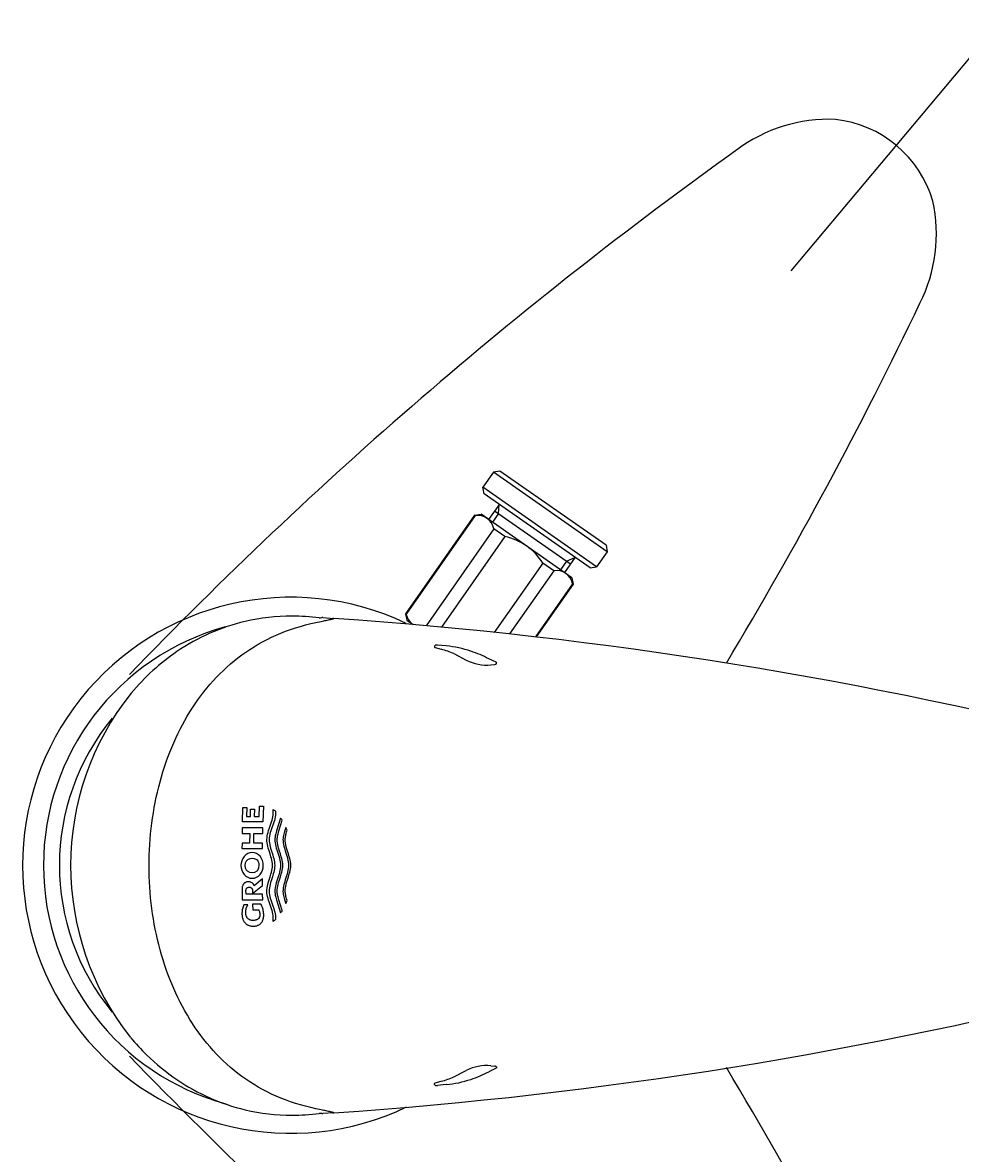
# Model space of a CAD drawing. Units: millimetres. Extents: x 6 to 291, y 5 to 413.
# Drawn here: x 78 to 104, y 332 to 362 of the extents above; entities that cross this region are included whole.
import ezdxf
from ezdxf.enums import TextEntityAlignment as Align
from ezdxf.lldxf.tags import DXFTag

# ---------------------------------------------------------------- set-up
doc = ezdxf.new("R2010")
doc.units = ezdxf.units.MM
for name, color, linetype in [('Default', 7, 'Continuous'), ('Layer1', 7, 'Continuous'), ('Layer15', 7, 'Continuous'), ('Layer16', 7, 'Continuous'), ('Layer3', 7, 'Continuous')]:
    doc.layers.add(name, color=color, linetype=linetype)
doc.styles.add('SEACAD_Arial', font='arial.ttf')
tags = doc.linetypes.add('CENTER2', pattern=[28.575, 19.05, -3.175, 3.175, -3.175]).pattern_tags.tags
tags[10:11] = [DXFTag(74, 4), DXFTag(75, 0), DXFTag(340, '0'), DXFTag(46, 0.0), DXFTag(50, 0.0), DXFTag(44, 0.0), DXFTag(45, 0.0)]
tags[8:9] = [DXFTag(74, 4), DXFTag(75, 0), DXFTag(340, '0'), DXFTag(46, 0.0), DXFTag(50, 0.0), DXFTag(44, 0.0), DXFTag(45, 0.0)]
tags[6:7] = [DXFTag(74, 4), DXFTag(75, 0), DXFTag(340, '0'), DXFTag(46, 0.0), DXFTag(50, 0.0), DXFTag(44, 0.0), DXFTag(45, 0.0)]
tags[4:5] = [DXFTag(74, 4), DXFTag(75, 0), DXFTag(340, '0'), DXFTag(46, 0.0), DXFTag(50, 0.0), DXFTag(44, 0.0), DXFTag(45, 0.0)]
tags = doc.linetypes.add('HIDDEN2', pattern=[4.7625, 3.175, -1.5875]).pattern_tags.tags
tags[6:7] = [DXFTag(74, 4), DXFTag(75, 0), DXFTag(340, '0'), DXFTag(46, 0.0), DXFTag(50, 0.0), DXFTag(44, 0.0), DXFTag(45, 0.0)]
tags[4:5] = [DXFTag(74, 4), DXFTag(75, 0), DXFTag(340, '0'), DXFTag(46, 0.0), DXFTag(50, 0.0), DXFTag(44, 0.0), DXFTag(45, 0.0)]
doc.dimstyles.get("Standard").update_dxf_attribs({"dimtxt": 0.18, "dimasz": 0.18, "dimexe": 0.18, "dimexo": 0.0625, "dimgap": 0.09, "dimtad": 0, "dimtih": 1, "dimtoh": 1, "dimdec": 4, "dimzin": 0, "dimdsep": 46, "dimtxsty": 'Standard', "dimcen": 0.09, "dimadec": 0, "dimazin": 0, "dimtfac": 1, "dimtdec": 4, "dimtofl": 0, "dimtmove": 0, "dimatfit": 3, "dimfxl": 0, "dimtolj": 1, "dimtzin": 0, "dimarcsym": 0})

# ---------------------------------------------------------------- blocks, each defined once
blk = doc.blocks.new('DMBLK133')
at = {"layer": 'Layer3', "linetype": 'Continuous'}
for points in [[(130.779, 405.762), (125.168, 408.111), (129.714, 404.069)], [(129.714, 275.16), (125.168, 271.119), (130.779, 273.467)]]:
    blk.add_hatch(color=7, dxfattribs=at).paths.add_polyline_path(points)
at = {"layer": 'Layer3', "color": 7, "linetype": 'Continuous'}
for p, q in [((116.887, 393.768), (126.668, 410.709)), ((116.887, 285.462), (126.668, 268.521))]:
    blk.add_line(p, q, dxfattribs=at)
for start, end in [(3.69708, 60), (300, 356.30292)]:
    blk.add_arc((85.622, 339.615), 79.092, start, end, dxfattribs=at)
at = {"layer": 'Layer3', "color": 7, "linetype": 'Continuous', "style": 'SEACAD_Arial'}
blk.add_text('120°', height=6, dxfattribs=at).set_placement((155.975, 342.615), align=Align.TOP_LEFT)
blk = doc.blocks.new('DMBLK134')
at = {"layer": 'Layer15', "linetype": 'Continuous'}
for points in [[(114.365, 364.423), (109.394, 367.929), (112.96, 363)], [(121.106, 345.53), (122.59, 339.631), (123.1, 345.692)]]:
    blk.add_hatch(color=7, dxfattribs=at).paths.add_polyline_path(points)
at = {"layer": 'Layer15', "color": 7, "linetype": 'Continuous'}
for p, q in [((103.564, 360.98), (111.322, 370.227)), ((113.519, 339.631), (125.59, 339.631))]:
    blk.add_line(p, q, dxfattribs=at)
for start, end in [(34.1028, 50), (0, 16.5324)]:
    blk.add_arc((85.649, 339.631), 36.94, start, end, dxfattribs=at)
at = {"layer": 'Layer15', "color": 7, "linetype": 'Continuous', "style": 'SEACAD_Arial'}
blk.add_text('50°', height=6, dxfattribs=at).set_placement((112.737, 358.242), align=Align.TOP_LEFT)
blk = doc.blocks.new('DMBLK135')
at = {"layer": 'Default', "linetype": 'Continuous'}
for points in [[(123.078, 333.57), (122.568, 339.631), (121.085, 333.732)], [(112.946, 316.278), (109.38, 311.349), (114.351, 314.855)]]:
    blk.add_hatch(color=7, dxfattribs=at).paths.add_polyline_path(points)
at = {"layer": 'Default', "color": 7, "linetype": 'Continuous'}
for p, q in [((113.519, 339.631), (125.568, 339.631)), ((103.564, 318.281), (111.309, 309.051))]:
    blk.add_line(p, q, dxfattribs=at)
for start, end in [(343.4724, 0), (310, 325.8917)]:
    blk.add_arc((85.649, 339.631), 36.919, start, end, dxfattribs=at)
at = {"layer": 'Default', "color": 7, "linetype": 'Continuous', "style": 'SEACAD_Arial'}
blk.add_text('50°', height=6, dxfattribs=at).set_placement((112.718, 327.028), align=Align.TOP_LEFT)

msp = doc.modelspace()

# ---------------------------------------------------------------- linework, layer by layer
at = {"color": 7, "linetype": 'Continuous'}
for p, q in [((91.10519, 350.26443), (90.8184, 349.85486)), ((91.27928, 350.29513), (91.10519, 350.26443)), ((94.17701, 348.11352), (91.10519, 350.26443)), ((94.14631, 348.28761), (91.27928, 350.29513)), ((90.8491, 349.68077), (90.8184, 349.85486)), ((93.89022, 347.70395), (90.8184, 349.85486)), ((93.71613, 347.67325), (90.8491, 349.68077)), ((91.26469, 349.40258), (90.97188, 348.9844)), ((91.23689, 349.14493), (91.25867, 349.39398)), ((90.59301, 349.0971), (88.72888, 346.43486)), ((90.60406, 349.08936), (88.73994, 346.42711)), ((90.59301, 349.0971), (90.7671, 349.1278)), ((90.60406, 349.08936), (90.59301, 349.0971)), ((93.22455, 347.40707), (90.7671, 349.1278)), ((91.23689, 349.14493), (91.07428, 348.91271)), ((91.13449, 349.21663), (93.18237, 347.78269)), ((91.11603, 348.73087), (89.28188, 346.11143)), ((91.41216, 348.52352), (91.11603, 348.73087)), ((91.41216, 348.52352), (89.69658, 346.07342)), ((94.17701, 348.11352), (93.89022, 347.70395)), ((94.14631, 348.28761), (94.17701, 348.11352)), ((92.4361, 347.80655), (91.12313, 345.93144)), ((92.73222, 347.5992), (92.4361, 347.80655)), ((93.07998, 347.85439), (92.91737, 347.62216)), ((93.31258, 347.96864), (93.01976, 347.55046)), ((93.07998, 347.85439), (93.30655, 347.96004)), ((92.73222, 347.5992), (91.53358, 345.88736)), ((93.71613, 347.67325), (93.89022, 347.70395)), ((93.24419, 347.24072), (92.24099, 345.808)), ((93.25525, 347.23298), (92.25624, 345.80625)), ((93.22455, 347.40707), (93.25525, 347.23298)), ((93.24419, 347.24072), (93.25525, 347.23298)), ((88.72888, 346.43486), (88.75958, 346.26076)), ((88.73994, 346.42711), (88.72888, 346.43486)), ((88.75958, 346.26076), (88.9282, 346.14269))]:
    msp.add_line(p, q, dxfattribs=at)
for centre, radius, start, end in [((90.67182, 348.64135), 0.45313, 11.397347, 98.602646), ((91.06376, 346.9363), 1.62501, 32.380227, 77.61977), ((92.80003, 347.15115), 0.45313, 11.397347, 98.602653), ((89.1841, 346.51667), 0.45313, 191.397504, 235.623025)]:
    msp.add_arc(centre, radius, start, end, dxfattribs=at)
at = {"layer": 'Default', "color": 7, "linetype": 'Continuous'}
for radius, start, end in [(7.25, 64.513088, 295.603621), (6.68617, 105.364568, 254.798399), (6.25461, 140.487866, 219.420064)]:
    msp.add_arc((85.62235, 339.63016), radius, start, end, dxfattribs=at)
at = {"layer": 'Layer1', "color": 7, "linetype": 'Continuous'}
for p, q in [((86.45889, 346.32885), (86.46108, 346.32893)), ((86.49096, 346.32918), (86.78309, 346.30949)), ((89.52422, 345.51899), (89.69087, 345.4736)), ((89.82515, 345.56344), (89.586, 345.58787)), ((90.03544, 345.35518), (90.36866, 345.18177)), ((91.17642, 345.1203), (90.97493, 345.21405)), ((91.03402, 345.05193), (91.13978, 345.06354)), ((84.31622, 340.80217), (84.32857, 341.19098)), ((84.32857, 341.19098), (84.4345, 341.19098)), ((84.4345, 341.19098), (84.42641, 340.94938)), ((84.5299, 340.94938), (84.5366, 341.1521)), ((84.5366, 341.1521), (84.63921, 341.1521)), ((84.63921, 341.1521), (84.63251, 340.94938)), ((84.7688, 340.94938), (84.77829, 341.229)), ((84.77829, 341.229), (84.88432, 341.229)), ((84.88432, 341.229), (84.87058, 340.80217)), ((85.14421, 341.14187), (85.15975, 341.13219)), ((85.14632, 341.12428), (85.14421, 341.14187)), ((85.14799, 341.10669), (85.14632, 341.12428)), ((85.14951, 341.08323), (85.14799, 341.10669)), ((85.15014, 341.05978), (85.14951, 341.08323)), ((85.14983, 341.03632), (85.15014, 341.05978)), ((85.15975, 341.13219), (85.17483, 341.12177)), ((85.17483, 341.12177), (85.18943, 341.11064)), ((85.18943, 341.11064), (85.20002, 341.10184)), ((85.20002, 341.10184), (85.21029, 341.09268)), ((85.21029, 341.09268), (85.21136, 341.07234)), ((85.21136, 341.07234), (85.21176, 341.05201)), ((84.87058, 340.80217), (84.31622, 340.80217)), ((84.42641, 340.94938), (84.5299, 340.94938)), ((84.63251, 340.94938), (84.7688, 340.94938)), ((85.07567, 340.72332), (85.10226, 340.80156)), ((85.10226, 340.80156), (85.11662, 340.8485)), ((85.11662, 340.8485), (85.1291, 340.89545)), ((85.1291, 340.89545), (85.13917, 340.94241)), ((85.16387, 340.79692), (85.13729, 340.71867)), ((85.13917, 340.94241), (85.14626, 340.98936)), ((85.14626, 340.98936), (85.14983, 341.03632)), ((85.17823, 340.84386), (85.16387, 340.79692)), ((85.19072, 340.89081), (85.17823, 340.84386)), ((85.20078, 340.93777), (85.19072, 340.89081)), ((85.20787, 340.98472), (85.20078, 340.93777)), ((85.21143, 341.03168), (85.20787, 340.98472)), ((85.21176, 341.05201), (85.21143, 341.03168)), ((85.34668, 340.90889), (85.23666, 340.55956)), ((85.29976, 340.55956), (85.39297, 340.8532)), ((85.35507, 340.90024), (85.34668, 340.90889)), ((85.36319, 340.89132), (85.35507, 340.90024)), ((85.37865, 340.87272), (85.36319, 340.89132)), ((85.39297, 340.8532), (85.37865, 340.87272)), ((84.31216, 340.64127), (84.30894, 340.49314)), ((84.30894, 340.49314), (84.51332, 340.49314)), ((84.86651, 340.64127), (84.31216, 340.64127)), ((84.51332, 340.49314), (84.50886, 340.23061)), ((84.62325, 340.23061), (84.62771, 340.49314)), ((84.62771, 340.49314), (84.8633, 340.49314)), ((84.8633, 340.49314), (84.86651, 340.64127)), ((84.9862, 340.42603), (84.99568, 340.47297)), ((84.99568, 340.47297), (85.00769, 340.51991)), ((85.00769, 340.51991), (85.0217, 340.56685)), ((85.0217, 340.56685), (85.04796, 340.64508)), ((85.0573, 340.46833), (85.04783, 340.42139)), ((85.04796, 340.64508), (85.07567, 340.72332)), ((85.06932, 340.51527), (85.0573, 340.46833)), ((85.08332, 340.5622), (85.06932, 340.51527)), ((85.10958, 340.64044), (85.08332, 340.5622)), ((85.13729, 340.71867), (85.10958, 340.64044)), ((85.20969, 340.45849), (85.20469, 340.43322)), ((85.21547, 340.48376), (85.20969, 340.45849)), ((85.22542, 340.52166), (85.21547, 340.48376)), ((85.23666, 340.55956), (85.22542, 340.52166)), ((85.26673, 340.43064), (85.2719, 340.45643)), ((85.2719, 340.45643), (85.27788, 340.48221)), ((85.27788, 340.48221), (85.28817, 340.52088)), ((85.28817, 340.52088), (85.29976, 340.55956)), ((85.43096, 340.47606), (85.42329, 340.44009)), ((85.4401, 340.51204), (85.43096, 340.47606)), ((85.45046, 340.54802), (85.4401, 340.51204)), ((85.46775, 340.60199), (85.45046, 340.54802)), ((85.48639, 340.65596), (85.46775, 340.60199)), ((85.48555, 340.43842), (85.49142, 340.46615)), ((85.52272, 340.57706), (85.48639, 340.65596)), ((85.49142, 340.46615), (85.49818, 340.49388)), ((85.49818, 340.49388), (85.50976, 340.53547)), ((85.50976, 340.53547), (85.52272, 340.57706)), ((84.30448, 340.23061), (84.30268, 340.08341)), ((84.50886, 340.23061), (84.30448, 340.23061)), ((84.85884, 340.23061), (84.62325, 340.23061)), ((84.85704, 340.08341), (84.85884, 340.23061)), ((84.97706, 340.33215), (84.97981, 340.37909)), ((84.97832, 340.28521), (84.97706, 340.33215)), ((84.98323, 340.23827), (84.97832, 340.28521)), ((84.97981, 340.37909), (84.9862, 340.42603)), ((84.99122, 340.19133), (84.98323, 340.23827)), ((85.00174, 340.14438), (84.99122, 340.19133)), ((85.01425, 340.09744), (85.00174, 340.14438)), ((85.04144, 340.37445), (85.0387, 340.32751)), ((85.0387, 340.32751), (85.03995, 340.28088)), ((85.03995, 340.28088), (85.04479, 340.23425)), ((85.04783, 340.42139), (85.04144, 340.37445)), ((85.04479, 340.23425), (85.05269, 340.18761)), ((85.05269, 340.18761), (85.0631, 340.14098)), ((85.0631, 340.14098), (85.07548, 340.09434)), ((85.19528, 340.35742), (85.19429, 340.33215)), ((85.19429, 340.33215), (85.19555, 340.28521)), ((85.1974, 340.38269), (85.19528, 340.35742)), ((85.19555, 340.28521), (85.20046, 340.23827)), ((85.20057, 340.40795), (85.1974, 340.38269)), ((85.20046, 340.23827), (85.20845, 340.19133)), ((85.20469, 340.43322), (85.20057, 340.40795)), ((85.20845, 340.19133), (85.21898, 340.14438)), ((85.21898, 340.14438), (85.23149, 340.09744)), ((85.25596, 340.32751), (85.25698, 340.35329)), ((85.2572, 340.28088), (85.25596, 340.32751)), ((85.25698, 340.35329), (85.25917, 340.37908)), ((85.26205, 340.23425), (85.2572, 340.28088)), ((85.25917, 340.37908), (85.26246, 340.40486)), ((85.26995, 340.18761), (85.26205, 340.23425)), ((85.26246, 340.40486), (85.26673, 340.43064)), ((85.28037, 340.14098), (85.26995, 340.18761)), ((85.29276, 340.09434), (85.28037, 340.14098)), ((85.41337, 340.36813), (85.41161, 340.33215)), ((85.41161, 340.33215), (85.41287, 340.28521)), ((85.41287, 340.28521), (85.41778, 340.23827)), ((85.41735, 340.40411), (85.41337, 340.36813)), ((85.42329, 340.44009), (85.41735, 340.40411)), ((85.41778, 340.23827), (85.42578, 340.19133)), ((85.42578, 340.19133), (85.43631, 340.14438)), ((85.43631, 340.14438), (85.44883, 340.09744)), ((85.4733, 340.32751), (85.47445, 340.35524)), ((85.47455, 340.28088), (85.4733, 340.32751)), ((85.47445, 340.35524), (85.47695, 340.38297)), ((85.4794, 340.23425), (85.47455, 340.28088)), ((85.47695, 340.38297), (85.48069, 340.41069)), ((85.4873, 340.18761), (85.4794, 340.23425)), ((85.48069, 340.41069), (85.48555, 340.43842)), ((85.49773, 340.14098), (85.4873, 340.18761)), ((85.51012, 340.09434), (85.49773, 340.14098)), ((84.30268, 340.08341), (84.85704, 340.08341)), ((85.038, 340.0192), (85.01425, 340.09744)), ((85.06317, 339.94096), (85.038, 340.0192)), ((85.0872, 339.86271), (85.06317, 339.94096)), ((85.07548, 340.09434), (85.09903, 340.01662)), ((85.1, 339.81576), (85.0872, 339.86271)), ((85.09903, 340.01662), (85.12405, 339.93889)), ((85.12405, 339.93889), (85.14802, 339.86116)), ((85.14802, 339.86116), (85.16085, 339.81453)), ((85.23149, 340.09744), (85.25526, 340.0192)), ((85.25526, 340.0192), (85.28044, 339.94096)), ((85.28044, 339.94096), (85.30447, 339.86271)), ((85.31631, 340.01662), (85.29276, 340.09434)), ((85.30447, 339.86271), (85.31728, 339.81576)), ((85.34134, 339.93889), (85.31631, 340.01662)), ((85.36532, 339.86116), (85.34134, 339.93889)), ((85.37816, 339.81453), (85.36532, 339.86116)), ((85.44883, 340.09744), (85.47261, 340.0192)), ((85.47261, 340.0192), (85.4978, 339.94096)), ((85.4978, 339.94096), (85.52185, 339.86271)), ((85.53369, 340.01662), (85.51012, 340.09434)), ((85.52185, 339.86271), (85.53466, 339.81576)), ((85.55873, 339.93889), (85.53369, 340.01662)), ((85.58272, 339.86116), (85.55873, 339.93889)), ((85.59557, 339.81453), (85.58272, 339.86116)), ((85.11092, 339.76882), (85.1, 339.81576)), ((85.11087, 339.48714), (85.11937, 339.53408)), ((85.1194, 339.72187), (85.11092, 339.76882)), ((85.11937, 339.53408), (85.12488, 339.58103)), ((85.12489, 339.67492), (85.1194, 339.72187)), ((85.12488, 339.58103), (85.12684, 339.62798)), ((85.12684, 339.62798), (85.12489, 339.67492)), ((85.16085, 339.81453), (85.17187, 339.76789)), ((85.18049, 339.5347), (85.17183, 339.48806)), ((85.17187, 339.76789), (85.18052, 339.72125)), ((85.18626, 339.58134), (85.18049, 339.5347)), ((85.18052, 339.72125), (85.18627, 339.67461)), ((85.18857, 339.62798), (85.18626, 339.58134)), ((85.18627, 339.67461), (85.18857, 339.62798)), ((85.31728, 339.81576), (85.32821, 339.76882)), ((85.33666, 339.53408), (85.32816, 339.48714)), ((85.32821, 339.76882), (85.33669, 339.72187)), ((85.34217, 339.58103), (85.33666, 339.53408)), ((85.33669, 339.72187), (85.34219, 339.67492)), ((85.34414, 339.62798), (85.34217, 339.58103)), ((85.34219, 339.67492), (85.34414, 339.62798)), ((85.38918, 339.76789), (85.37816, 339.81453)), ((85.38914, 339.48806), (85.39781, 339.5347)), ((85.39784, 339.72125), (85.38918, 339.76789)), ((85.39781, 339.5347), (85.40358, 339.58134)), ((85.40359, 339.67461), (85.39784, 339.72125)), ((85.40358, 339.58134), (85.40589, 339.62798)), ((85.40589, 339.62798), (85.40359, 339.67461)), ((85.53466, 339.81576), (85.54559, 339.76882)), ((85.55405, 339.53408), (85.54554, 339.48714)), ((85.54559, 339.76882), (85.55408, 339.72187)), ((85.55956, 339.58103), (85.55405, 339.53408)), ((85.55408, 339.72187), (85.55957, 339.67492)), ((85.56152, 339.62798), (85.55956, 339.58103)), ((85.55957, 339.67492), (85.56152, 339.62798)), ((85.60659, 339.76789), (85.59557, 339.81453)), ((85.60655, 339.48806), (85.61522, 339.5347)), ((85.61525, 339.72125), (85.60659, 339.76789)), ((85.61522, 339.5347), (85.62099, 339.58134)), ((85.62101, 339.67461), (85.61525, 339.72125)), ((85.62099, 339.58134), (85.62331, 339.62798)), ((85.62331, 339.62798), (85.62101, 339.67461)), ((84.44689, 339.47597), (84.41701, 339.5091)), ((84.85602, 339.26682), (84.63549, 339.07611)), ((84.85795, 339.07933), (84.85602, 339.26682)), ((85.0141, 339.15852), (85.03788, 339.23676)), ((85.03788, 339.23676), (85.06307, 339.315)), ((85.06307, 339.315), (85.08712, 339.39324)), ((85.09891, 339.23933), (85.07533, 339.16161)), ((85.08712, 339.39324), (85.09994, 339.44019)), ((85.12395, 339.31706), (85.09891, 339.23933)), ((85.09994, 339.44019), (85.11087, 339.48714)), ((85.14794, 339.39479), (85.12395, 339.31706)), ((85.16079, 339.44143), (85.14794, 339.39479)), ((85.17183, 339.48806), (85.16079, 339.44143)), ((85.25513, 339.23676), (85.23134, 339.15852)), ((85.28034, 339.315), (85.25513, 339.23676)), ((85.3044, 339.39324), (85.28034, 339.315)), ((85.29261, 339.16161), (85.31619, 339.23933)), ((85.31722, 339.44019), (85.3044, 339.39324)), ((85.31619, 339.23933), (85.34124, 339.31706)), ((85.32816, 339.48714), (85.31722, 339.44019)), ((85.34124, 339.31706), (85.36525, 339.39479)), ((85.36525, 339.39479), (85.3781, 339.44143)), ((85.3781, 339.44143), (85.38914, 339.48806)), ((85.47248, 339.23676), (85.44868, 339.15852)), ((85.4977, 339.315), (85.47248, 339.23676)), ((85.52177, 339.39324), (85.4977, 339.315)), ((85.50997, 339.16161), (85.53357, 339.23933)), ((85.5346, 339.44019), (85.52177, 339.39324)), ((85.53357, 339.23933), (85.55863, 339.31706)), ((85.54554, 339.48714), (85.5346, 339.44019)), ((85.55863, 339.31706), (85.58264, 339.39479)), ((85.58264, 339.39479), (85.59551, 339.44143)), ((85.59551, 339.44143), (85.60655, 339.48806)), ((84.30557, 339.01058), (84.30481, 338.99391)), ((84.30481, 338.99391), (84.30499, 338.97618)), ((84.30499, 338.97618), (84.30994, 338.70002)), ((84.30716, 339.02621), (84.30557, 339.01058)), ((84.30947, 339.04079), (84.30716, 339.02621)), ((84.31242, 339.05434), (84.30947, 339.04079)), ((84.31588, 339.06687), (84.31242, 339.05434)), ((84.32184, 339.08376), (84.31588, 339.06687)), ((84.32841, 339.09842), (84.32184, 339.08376)), ((84.33483, 339.11014), (84.32841, 339.09842)), ((84.34164, 339.12029), (84.33483, 339.11014)), ((84.34897, 339.12922), (84.34164, 339.12029)), ((84.35698, 339.13728), (84.34897, 339.12922)), ((84.36582, 339.14482), (84.35698, 339.13728)), ((84.37565, 339.15219), (84.36582, 339.14482)), ((84.38697, 339.15982), (84.37565, 339.15219)), ((84.39992, 339.16715), (84.38697, 339.15982)), ((84.40964, 339.17163), (84.39992, 339.16715)), ((84.42039, 339.17563), (84.40964, 339.17163)), ((84.41132, 338.94918), (84.41139, 338.96015)), ((84.41294, 338.85123), (84.41132, 338.94918)), ((84.41139, 338.96015), (84.41246, 338.97013)), ((84.41246, 338.97013), (84.41436, 338.97913)), ((84.41436, 338.97913), (84.41692, 338.98716)), ((84.41692, 338.98716), (84.41995, 338.99424)), ((84.41995, 338.99424), (84.42328, 339.00038)), ((84.43227, 339.179), (84.42039, 339.17563)), ((84.42328, 339.00038), (84.42768, 339.00677)), ((84.42768, 339.00677), (84.43245, 339.01208)), ((84.44542, 339.18158), (84.43227, 339.179)), ((84.43245, 339.01208), (84.43779, 339.01666)), ((84.43779, 339.01666), (84.44228, 339.01982)), ((84.44228, 339.01982), (84.44727, 339.0229)), ((84.45995, 339.18325), (84.44542, 339.18158)), ((84.44727, 339.0229), (84.45302, 339.0261)), ((84.45302, 339.0261), (84.45959, 339.02917)), ((84.45959, 339.02917), (84.46718, 339.03191)), ((84.47599, 339.18386), (84.45995, 339.18325)), ((84.46718, 339.03191), (84.47601, 339.03413)), ((84.49203, 339.18325), (84.47599, 339.18386)), ((84.47601, 339.03413), (84.48629, 339.03562)), ((84.48629, 339.03562), (84.49821, 339.03617)), ((84.5066, 339.18158), (84.49203, 339.18325)), ((84.49821, 339.03617), (84.51015, 339.03562)), ((84.5198, 339.179), (84.5066, 339.18158)), ((84.51015, 339.03562), (84.52046, 339.03413)), ((84.53176, 339.17563), (84.5198, 339.179)), ((84.52046, 339.03413), (84.52935, 339.03191)), ((84.52935, 339.03191), (84.53702, 339.02917)), ((84.54259, 339.17163), (84.53176, 339.17563)), ((84.53702, 339.02917), (84.54367, 339.0261)), ((84.55241, 339.16715), (84.54259, 339.17163)), ((84.54367, 339.0261), (84.54951, 339.0229)), ((84.54951, 339.0229), (84.55616, 339.01878)), ((84.56551, 339.15982), (84.55241, 339.16715)), ((84.55616, 339.01878), (84.56198, 339.01444)), ((84.56198, 339.01444), (84.56715, 339.00954)), ((84.577, 339.15219), (84.56551, 339.15982)), ((84.56715, 339.00954), (84.57073, 339.00529)), ((84.57073, 339.00529), (84.57413, 339.00038)), ((84.57413, 339.00038), (84.57724, 338.99502)), ((84.58699, 339.14482), (84.577, 339.15219)), ((84.57724, 338.99502), (84.58015, 338.98893)), ((84.58015, 338.98893), (84.58274, 338.9821)), ((84.58274, 338.9821), (84.5849, 338.97453)), ((84.5849, 338.97453), (84.5865, 338.9662)), ((84.5865, 338.9662), (84.58743, 338.9571)), ((84.596, 339.13728), (84.58699, 339.14482)), ((84.58743, 338.9571), (84.58884, 338.87023)), ((84.58884, 338.87023), (84.85795, 339.07933)), ((84.6042, 339.12922), (84.596, 339.13728)), ((84.61173, 339.12029), (84.6042, 339.12922)), ((84.61878, 339.11014), (84.61173, 339.12029)), ((84.62549, 339.09842), (84.61878, 339.11014)), ((84.63061, 339.08787), (84.62549, 339.09842)), ((84.63549, 339.07611), (84.63061, 339.08787)), ((84.97684, 338.9238), (84.97811, 338.97074)), ((84.97957, 338.87686), (84.97684, 338.9238)), ((84.97811, 338.97074), (84.98303, 339.01769)), ((84.98303, 339.01769), (84.99104, 339.06463)), ((84.99104, 339.06463), (85.00158, 339.11157)), ((85.00158, 339.11157), (85.0141, 339.15852)), ((85.03974, 338.97508), (85.03848, 338.92844)), ((85.03848, 338.92844), (85.04121, 338.88151)), ((85.0446, 339.02171), (85.03974, 338.97508)), ((85.05251, 339.06834), (85.0446, 339.02171)), ((85.06294, 339.11497), (85.05251, 339.06834)), ((85.07533, 339.16161), (85.06294, 339.11497)), ((85.19534, 338.97074), (85.19406, 338.9238)), ((85.19406, 338.9238), (85.19505, 338.89854)), ((85.20026, 339.01769), (85.19534, 338.97074)), ((85.20827, 339.06463), (85.20026, 339.01769)), ((85.21881, 339.11157), (85.20827, 339.06463)), ((85.23134, 339.15852), (85.21881, 339.11157)), ((85.25573, 338.92844), (85.25699, 338.97508)), ((85.25675, 338.90266), (85.25573, 338.92844)), ((85.25699, 338.97508), (85.26185, 339.02171)), ((85.26185, 339.02171), (85.26977, 339.06834)), ((85.26977, 339.06834), (85.2802, 339.11497)), ((85.2802, 339.11497), (85.29261, 339.16161)), ((85.41266, 338.97074), (85.41139, 338.9238)), ((85.41139, 338.9238), (85.41313, 338.88782)), ((85.41759, 339.01769), (85.41266, 338.97074)), ((85.4256, 339.06463), (85.41759, 339.01769)), ((85.43615, 339.11157), (85.4256, 339.06463)), ((85.44868, 339.15852), (85.43615, 339.11157)), ((85.47308, 338.92844), (85.47434, 338.97508)), ((85.47422, 338.90072), (85.47308, 338.92844)), ((85.47434, 338.97508), (85.47921, 339.02171)), ((85.47921, 339.02171), (85.48713, 339.06834)), ((85.48713, 339.06834), (85.49756, 339.11497)), ((85.49756, 339.11497), (85.50997, 339.16161)), ((84.30994, 338.70002), (84.8643, 338.70002)), ((84.86137, 338.85123), (84.41294, 338.85123)), ((84.8643, 338.70002), (84.86137, 338.85123)), ((84.98594, 338.82992), (84.97957, 338.87686)), ((84.99541, 338.78299), (84.98594, 338.82992)), ((85.00741, 338.73605), (84.99541, 338.78299)), ((85.0214, 338.68911), (85.00741, 338.73605)), ((85.04764, 338.61087), (85.0214, 338.68911)), ((85.04121, 338.88151), (85.04757, 338.83457)), ((85.04757, 338.83457), (85.05704, 338.78763)), ((85.07532, 338.53264), (85.04764, 338.61087)), ((85.05704, 338.78763), (85.06904, 338.74069)), ((85.06904, 338.74069), (85.08302, 338.69375)), ((85.08302, 338.69375), (85.10926, 338.61552)), ((85.10926, 338.61552), (85.13694, 338.53728)), ((85.19505, 338.89854), (85.19716, 338.87327)), ((85.19716, 338.87327), (85.20032, 338.848)), ((85.20032, 338.848), (85.20444, 338.82273)), ((85.20444, 338.82273), (85.20942, 338.79747)), ((85.20942, 338.79747), (85.21519, 338.7722)), ((85.21519, 338.7722), (85.22514, 338.7343)), ((85.22514, 338.7343), (85.23636, 338.69639)), ((85.23636, 338.69639), (85.34627, 338.34706)), ((85.25893, 338.87688), (85.25675, 338.90266)), ((85.26221, 338.85109), (85.25893, 338.87688)), ((85.26647, 338.82531), (85.26221, 338.85109)), ((85.27163, 338.79953), (85.26647, 338.82531)), ((85.27761, 338.77374), (85.27163, 338.79953)), ((85.28788, 338.73507), (85.27761, 338.77374)), ((85.29946, 338.69639), (85.28788, 338.73507)), ((85.39257, 338.40275), (85.29946, 338.69639)), ((85.41313, 338.88782), (85.4171, 338.85185)), ((85.4171, 338.85185), (85.42303, 338.81587)), ((85.42303, 338.81587), (85.43069, 338.77989)), ((85.43069, 338.77989), (85.43981, 338.74391)), ((85.43981, 338.74391), (85.45016, 338.70793)), ((85.45016, 338.70793), (85.46743, 338.65396)), ((85.46743, 338.65396), (85.48606, 338.6)), ((85.47671, 338.87299), (85.47422, 338.90072)), ((85.48044, 338.84526), (85.47671, 338.87299)), ((85.48529, 338.81753), (85.48044, 338.84526)), ((85.49115, 338.7898), (85.48529, 338.81753)), ((85.48606, 338.6), (85.52242, 338.67889)), ((85.49791, 338.76208), (85.49115, 338.7898)), ((85.50947, 338.72048), (85.49791, 338.76208)), ((85.52242, 338.67889), (85.50947, 338.72048)), ((84.3048, 338.3655), (84.30356, 338.33703)), ((84.30356, 338.33703), (84.30373, 338.30862)), ((84.30373, 338.30862), (84.30472, 338.28059)), ((84.30745, 338.39391), (84.3048, 338.3655)), ((84.31151, 338.42216), (84.30745, 338.39391)), ((84.31698, 338.45014), (84.31151, 338.42216)), ((84.32382, 338.47775), (84.31698, 338.45014)), ((84.33202, 338.50488), (84.32382, 338.47775)), ((84.34152, 338.53144), (84.33202, 338.50488)), ((84.35228, 338.55733), (84.34152, 338.53144)), ((84.46127, 338.55733), (84.35228, 338.55733)), ((84.40471, 338.3432), (84.40476, 338.36813)), ((84.40532, 338.32564), (84.40471, 338.3432)), ((84.40476, 338.36813), (84.4064, 338.39313)), ((84.40691, 338.30913), (84.40532, 338.32564)), ((84.4064, 338.39313), (84.40963, 338.41806)), ((84.40937, 338.29366), (84.40691, 338.30913)), ((84.40963, 338.41806), (84.41447, 338.44275)), ((84.41447, 338.44275), (84.42089, 338.46704)), ((84.42089, 338.46704), (84.42885, 338.49079)), ((84.42885, 338.49079), (84.43829, 338.51384)), ((84.43829, 338.51384), (84.44912, 338.53606)), ((84.44912, 338.53606), (84.46127, 338.55733)), ((84.58983, 338.57647), (84.59375, 338.4244)), ((84.81698, 338.57647), (84.58983, 338.57647)), ((84.59375, 338.4244), (84.75656, 338.4244)), ((84.75656, 338.4244), (84.76282, 338.4112)), ((84.76282, 338.4112), (84.76846, 338.39766)), ((84.76846, 338.39766), (84.77345, 338.38381)), ((84.77345, 338.38381), (84.77778, 338.36971)), ((84.77778, 338.36971), (84.78141, 338.35542)), ((84.78141, 338.35542), (84.78434, 338.34098)), ((84.78434, 338.34098), (84.78656, 338.32647)), ((84.78656, 338.32647), (84.78806, 338.31192)), ((84.78806, 338.31192), (84.78885, 338.29741)), ((84.83126, 338.54902), (84.81698, 338.57647)), ((84.84415, 338.52069), (84.83126, 338.54902)), ((84.85557, 338.4916), (84.84415, 338.52069)), ((84.86546, 338.46187), (84.85557, 338.4916)), ((84.87377, 338.43165), (84.86546, 338.46187)), ((84.88045, 338.40107), (84.87377, 338.43165)), ((84.88549, 338.37028), (84.88045, 338.40107)), ((84.88888, 338.33942), (84.88549, 338.37028)), ((84.89063, 338.30862), (84.88888, 338.33942)), ((84.89135, 338.28059), (84.89063, 338.30862)), ((85.10188, 338.4544), (85.07532, 338.53264)), ((85.11622, 338.40745), (85.10188, 338.4544)), ((85.1287, 338.3605), (85.11622, 338.40745)), ((85.13875, 338.31355), (85.1287, 338.3605)), ((85.13694, 338.53728), (85.1635, 338.45904)), ((85.14582, 338.26659), (85.13875, 338.31355)), ((85.1635, 338.45904), (85.17784, 338.41209)), ((85.17784, 338.41209), (85.19031, 338.36514)), ((85.19031, 338.36514), (85.20036, 338.31819)), ((85.20036, 338.31819), (85.20743, 338.27123)), ((85.34627, 338.34706), (85.36279, 338.36464)), ((85.36279, 338.36464), (85.37825, 338.38323)), ((85.37825, 338.38323), (85.38556, 338.39288)), ((85.38556, 338.39288), (85.39257, 338.40275)), ((84.30472, 338.28059), (84.30722, 338.25423)), ((84.30722, 338.25423), (84.31105, 338.22954)), ((84.31105, 338.22954), (84.31605, 338.20648)), ((84.31605, 338.20648), (84.32203, 338.18506)), ((84.32203, 338.18506), (84.32882, 338.16526)), ((84.32882, 338.16526), (84.33625, 338.14705)), ((84.33625, 338.14705), (84.34415, 338.13043)), ((84.34415, 338.13043), (84.35235, 338.11537)), ((84.35235, 338.11537), (84.36013, 338.10272)), ((84.36013, 338.10272), (84.36811, 338.09124)), ((84.36811, 338.09124), (84.37636, 338.08079)), ((84.37636, 338.08079), (84.38496, 338.0712)), ((84.38496, 338.0712), (84.394, 338.0623)), ((84.394, 338.0623), (84.40357, 338.05394)), ((84.40357, 338.05394), (84.41909, 338.04202)), ((84.41259, 338.27922), (84.40937, 338.29366)), ((84.41644, 338.26581), (84.41259, 338.27922)), ((84.42083, 338.2534), (84.41644, 338.26581)), ((84.41909, 338.04202), (84.43626, 338.03036)), ((84.42564, 338.242), (84.42083, 338.2534)), ((84.43076, 338.23159), (84.42564, 338.242)), ((84.43606, 338.22216), (84.43076, 338.23159)), ((84.44368, 338.21055), (84.43606, 338.22216)), ((84.43626, 338.03036), (84.44914, 338.02231)), ((84.45164, 338.2005), (84.44368, 338.21055)), ((84.44914, 338.02231), (84.46313, 338.01436)), ((84.46012, 338.19165), (84.45164, 338.2005)), ((84.46931, 338.18367), (84.46012, 338.19165)), ((84.46313, 338.01436), (84.47842, 338.00672)), ((84.4794, 338.17621), (84.46931, 338.18367)), ((84.47842, 338.00672), (84.4952, 337.99963)), ((84.49057, 338.16891), (84.4794, 338.17621)), ((84.5034, 338.16136), (84.49057, 338.16891)), ((84.4952, 337.99963), (84.51367, 337.99331)), ((84.518, 338.1541), (84.5034, 338.16136)), ((84.52892, 338.14966), (84.518, 338.1541)), ((84.54095, 338.1457), (84.52892, 338.14966)), ((84.5542, 338.14237), (84.54095, 338.1457)), ((84.56881, 338.1398), (84.5542, 338.14237)), ((84.58491, 338.13815), (84.56881, 338.1398)), ((84.60261, 338.13755), (84.58491, 338.13815)), ((84.62028, 338.13802), (84.60261, 338.13755)), ((84.63627, 338.1393), (84.62028, 338.13802)), ((84.65073, 338.14129), (84.63627, 338.1393)), ((84.66379, 338.14388), (84.65073, 338.14129)), ((84.67558, 338.14696), (84.66379, 338.14388)), ((84.68623, 338.15041), (84.67558, 338.14696)), ((84.7004, 338.15606), (84.68623, 338.15041)), ((84.71279, 338.16193), (84.7004, 338.15606)), ((84.70196, 337.99331), (84.71996, 337.99963)), ((84.72352, 338.1676), (84.71279, 338.16193)), ((84.71996, 337.99963), (84.73622, 338.00672)), ((84.73317, 338.1734), (84.72352, 338.1676)), ((84.7419, 338.17961), (84.73317, 338.1734)), ((84.73622, 338.00672), (84.75095, 338.01436)), ((84.74987, 338.18648), (84.7419, 338.17961)), ((84.75724, 338.19429), (84.74987, 338.18648)), ((84.75095, 338.01436), (84.76435, 338.02231)), ((84.76419, 338.20332), (84.75724, 338.19429)), ((84.77126, 338.21459), (84.76419, 338.20332)), ((84.76435, 338.02231), (84.77665, 338.03036)), ((84.77764, 338.2276), (84.77126, 338.21459)), ((84.77665, 338.03036), (84.79298, 338.04202)), ((84.78134, 338.23725), (84.77764, 338.2276)), ((84.78445, 338.24767), (84.78134, 338.23725)), ((84.78687, 338.2589), (84.78445, 338.24767)), ((84.78848, 338.27092), (84.78687, 338.2589)), ((84.78918, 338.28376), (84.78848, 338.27092)), ((84.78885, 338.29741), (84.78918, 338.28376)), ((84.79298, 338.04202), (84.80764, 338.05394)), ((84.80764, 338.05394), (84.8166, 338.0623)), ((84.8166, 338.0623), (84.82501, 338.0712)), ((84.82501, 338.0712), (84.83294, 338.08079)), ((84.83294, 338.08079), (84.84045, 338.09124)), ((84.84045, 338.09124), (84.84762, 338.10272)), ((84.84762, 338.10272), (84.85453, 338.11537)), ((84.85453, 338.11537), (84.86169, 338.13043)), ((84.86169, 338.13043), (84.86846, 338.14705)), ((84.86846, 338.14705), (84.87467, 338.16526)), ((84.87467, 338.16526), (84.88014, 338.18506)), ((84.88014, 338.18506), (84.88472, 338.20648)), ((84.88472, 338.20648), (84.88823, 338.22954)), ((84.88823, 338.22954), (84.89049, 338.25423)), ((84.89049, 338.25423), (84.89135, 338.28059)), ((85.14372, 338.11408), (85.14644, 338.13754)), ((85.15542, 338.12127), (85.14372, 338.11408)), ((85.14938, 338.21963), (85.14582, 338.26659)), ((85.14644, 338.13754), (85.14838, 338.16099)), ((85.14838, 338.16099), (85.14947, 338.18445)), ((85.1497, 338.20204), (85.14938, 338.21963)), ((85.14947, 338.18445), (85.1497, 338.20204)), ((85.16687, 338.12888), (85.15542, 338.12127)), ((85.18171, 338.13966), (85.16687, 338.12888)), ((85.19605, 338.15114), (85.18171, 338.13966)), ((85.20982, 338.16328), (85.19605, 338.15114)), ((85.20743, 338.27123), (85.21098, 338.22427)), ((85.21089, 338.18361), (85.20982, 338.16328)), ((85.2113, 338.20394), (85.21089, 338.18361)), ((85.21098, 338.22427), (85.2113, 338.20394)), ((84.51367, 337.99331), (84.53401, 337.98799)), ((84.53401, 337.98799), (84.55644, 337.9839)), ((84.55644, 337.9839), (84.58112, 337.98126)), ((84.58112, 337.98126), (84.6083, 337.9803)), ((84.6083, 337.9803), (84.63541, 337.98126)), ((84.63541, 337.98126), (84.6599, 337.9839)), ((84.6599, 337.9839), (84.68201, 337.98799)), ((84.68201, 337.98799), (84.70196, 337.99331)), ((90.03544, 333.90514), (90.36866, 334.07855)), ((91.17642, 334.14002), (90.97493, 334.04627)), ((91.03402, 334.20839), (91.13978, 334.19678)), ((89.52422, 333.74133), (89.69087, 333.78671)), ((89.82515, 333.69688), (89.586, 333.67245)), ((86.46131, 332.91299), (86.46805, 332.91274)), ((86.78279, 332.93248), (86.49209, 332.91288))]:
    msp.add_line(p, q, dxfattribs=at)
at = {"layer": 'Layer1', "color": 7, "linetype": 'HIDDEN2'}
for centre, radius, start, end in [((100.17765, 355.63932), 4.17093, 87.669963, 126.846908), ((100.0163, 356.73683), 3.0861, 16.163844, 83.844529), ((166.75354, 262.44479), 118.7009, 125.5815006, 136.0731805), ((98.9226, 356.70365), 4.15562, 333.240206, 12.401593), ((-4.43247, 406.08691), 118.7009, 329.0826435, 334.4184993), ((166.75354, 416.81695), 118.7009, 223.9268195, 234.4184994), ((-4.43247, 273.17483), 118.7009, 25.5815007, 30.9173565)]:
    msp.add_arc(centre, radius, start, end, dxfattribs=at)
at = {"layer": 'Layer1', "color": 7, "linetype": 'Continuous'}
for centre, radius, start, end in [((85.66526, 340.7167), 5.65421, 90.072635, 103.060508), ((85.62385, 339.62099), 6.75, 83.489076, 89.699064), ((86.4089, 347.08553), 0.75833, 268.515353, 273.779768), ((86.47877, 345.9999), 0.32951, 87.879347, 93.077935), ((78.65418, 227.88726), 118.7009, 75.5815006, 86.0731805), ((89.57642, 345.43839), 0.14978, 86.333685, 105.309603), ((88.96593, 342.80391), 2.76637, 67.256168, 74.807975), ((89.51983, 342.50508), 3.07356, 71.533, 84.298874), ((89.66554, 342.82317), 2.72596, 61.292264, 72.320193), ((90.92018, 346.23834), 1.19186, 242.435938, 275.481329), ((91.12479, 345.16872), 0.10624, 278.111112, 294.752993), ((87.14885, 339.6205), 7.47806, 141.400728, 218.44154), ((84.65958, 339.62718), 0.38527, 140.618063, 219.678795), ((84.57789, 339.70133), 0.27514, 38.611221, 141.760375), ((84.48472, 339.62716), 0.39423, 321.399228, 38.584748), ((84.61438, 339.62703), 0.22992, 150.324634, 210.858622), ((84.51448, 339.68404), 0.1149, 123.631148, 150.363671), ((84.57725, 339.59073), 0.22735, 55.206983, 123.779184), ((84.6418, 339.68351), 0.11434, 27.781366, 55.239685), ((84.53492, 339.62709), 0.23519, 331.018748, 27.806615), ((84.57794, 339.55682), 0.27752, 219.25973, 320.74027), ((84.57736, 339.64923), 0.21689, 233.018888, 307.975977), ((84.64065, 339.56852), 0.11433, 307.861138, 331.019969), ((78.65418, 451.35473), 118.7009, 273.9266753, 284.4184993), ((90.92018, 333.02198), 1.19186, 84.518671, 117.564062), ((89.66554, 336.43715), 2.72596, 287.679807, 298.707736), ((91.12479, 334.0916), 0.10624, 65.247007, 81.888888), ((88.96593, 336.4564), 2.76637, 285.192025, 292.743832), ((89.51983, 336.75523), 3.07356, 275.701126, 288.467), ((89.57642, 333.82192), 0.14978, 254.690397, 273.666315), ((85.66414, 338.51392), 5.64286, 256.924378, 269.908525), ((85.62385, 339.62099), 6.75, 270.275522, 276.510377), ((86.40474, 331.94645), 0.96819, 86.650098, 90.920416), ((86.47831, 333.18376), 0.27121, 267.830708, 272.908982)]:
    msp.add_arc(centre, radius, start, end, dxfattribs=at)
for points, knots in [([(86.44521, 346.22793), (86.49022, 346.23758), (86.53446, 346.24682), (86.61919, 346.26441), (86.66058, 346.2729), (86.71337, 346.2844), (86.72957, 346.28808), (86.75584, 346.29471), (86.76591, 346.29768), (86.77721, 346.30251), (86.77855, 346.30438), (86.77383, 346.30716), (86.76798, 346.30805), (86.75981, 346.30863)], [0, 0, 0, 0, 0.25, 0.25, 0.5, 0.5, 0.625, 0.625, 0.75, 0.75, 0.875, 0.875, 1, 1, 1, 1]), ([(84.38752, 346.22464), (83.73512, 346.07049), (83.11983, 345.8006), (82.08821, 345.09982), (81.67491, 344.72677), (81.30808, 344.28999)], [0, 0, 0, 0, 0.558644, 0.558644, 1, 1, 1, 1]), ([(86.44526, 333.01408), (86.06373, 333.08726), (85.69422, 333.19361), (85.013, 333.47115), (84.69917, 333.64201), (83.82517, 334.24649), (83.35514, 334.74907), (82.57869, 335.94753), (82.28796, 336.61761), (81.99025, 337.71154), (81.91666, 338.08316), (81.8172, 338.83996), (81.79139, 339.22859), (81.79081, 340.00356), (81.81573, 340.38653), (81.91407, 341.14385), (81.98824, 341.52076), (82.186, 342.25124), (82.31038, 342.60605), (82.60322, 343.27543), (82.77161, 343.59157), (83.15708, 344.18747), (83.37547, 344.4675), (83.85483, 344.97074), (84.11664, 345.19701), (84.69722, 345.59857), (85.01333, 345.77089), (85.6945, 346.04864), (86.06383, 346.15484), (86.44521, 346.22793)], [0, 0, 0, 0, 0.0625, 0.0625, 0.125, 0.125, 0.25, 0.25, 0.375, 0.375, 0.4375, 0.4375, 0.5, 0.5, 0.5625, 0.5625, 0.625, 0.625, 0.6875, 0.6875, 0.75, 0.75, 0.8125, 0.8125, 0.875, 0.875, 0.9375, 0.9375, 1, 1, 1, 1]), ([(89.53687, 345.58286), (89.52734, 345.5803), (89.52029, 345.57474), (89.51053, 345.56322), (89.50761, 345.55695), (89.50511, 345.54452), (89.5055, 345.53827), (89.51071, 345.5268), (89.51567, 345.52132), (89.52422, 345.51899)], [0, 0, 0, 0, 0.25, 0.25, 0.5, 0.5, 0.75, 0.75, 1, 1, 1, 1]), ([(91.16927, 345.07224), (91.17507, 345.07489), (91.1794, 345.07887), (91.18556, 345.08737), (91.1874, 345.09195), (91.18882, 345.1011), (91.18841, 345.1056), (91.18477, 345.11406), (91.18157, 345.11791), (91.17642, 345.1203)], [0, 0, 0, 0, 0.25, 0.25, 0.5, 0.5, 0.75, 0.75, 1, 1, 1, 1]), ([(81.29538, 334.96726), (81.43199, 334.80375), (81.57525, 334.64901), (81.97873, 334.2551), (82.25361, 334.03011), (83.11355, 333.44492), (83.73489, 333.17169), (84.38751, 333.01737)], [0, 0, 0, 0, 0.164384, 0.164384, 0.442923, 0.442923, 1, 1, 1, 1]), ([(91.16927, 334.18808), (91.17507, 334.18543), (91.1794, 334.18145), (91.18556, 334.17295), (91.1874, 334.16837), (91.18882, 334.15922), (91.18841, 334.15471), (91.18477, 334.14626), (91.18157, 334.14241), (91.17642, 334.14002)], [0, 0, 0, 0, 0.25, 0.25, 0.5, 0.5, 0.75, 0.75, 1, 1, 1, 1]), ([(89.53687, 333.67746), (89.52734, 333.68002), (89.52029, 333.68558), (89.51053, 333.6971), (89.50761, 333.70337), (89.50511, 333.7158), (89.5055, 333.72205), (89.51071, 333.73352), (89.51567, 333.739), (89.52422, 333.74133)], [0, 0, 0, 0, 0.25, 0.25, 0.5, 0.5, 0.75, 0.75, 1, 1, 1, 1]), ([(86.75949, 332.93334), (86.76767, 332.93392), (86.77358, 332.93483), (86.77824, 332.9376), (86.77686, 332.93951), (86.7656, 332.94431), (86.75559, 332.94728), (86.7295, 332.95387), (86.71345, 332.95753), (86.6605, 332.96909), (86.61934, 332.97754), (86.53437, 332.99519), (86.49025, 333.00442), (86.44526, 333.01408)], [0, 0, 0, 0, 0.125, 0.125, 0.25, 0.25, 0.375, 0.375, 0.5, 0.5, 0.75, 0.75, 1, 1, 1, 1])]:
    msp.add_open_spline(points, degree=3, knots=knots, dxfattribs=at)
at = {"layer": 'Layer16', "color": 7, "linetype": 'CENTER2'}
msp.add_line((103.56372, 360.98029), (99.14114, 355.70967), dxfattribs=at)

# ---------------------------------------------------------------- dimensions: what is measured, and where the dimension line sits
at = {"layer": 'Default', "color": 7, "linetype": 'Continuous'}
dim = msp.add_angular_dim_2l(base=(119.10931, 324.02827), line1=((85.64943, 339.63087), (113.51912, 339.63087)), line2=((85.64943, 339.63087), (103.56372, 318.28145)), text='\\A1;<>', dimstyle='Standard', dxfattribs=at)
dim.commit()
dim.dimension.update_dxf_attribs({"geometry": 'DMBLK135', "text_midpoint": (119.10931, 324.02827), "dimtype": 162})
at = {"layer": 'Layer15', "color": 7, "linetype": 'Continuous'}
dim = msp.add_angular_dim_2l(base=(119.12863, 355.24248), line1=((85.64943, 339.63087), (103.56372, 360.98029)), line2=((85.64943, 339.63087), (113.51912, 339.63087)), text='\\A1;<>', dimstyle='Standard', dxfattribs=at)
dim.commit()
dim.dimension.update_dxf_attribs({"geometry": 'DMBLK134', "text_midpoint": (119.12863, 355.24248), "dimtype": 162})
at = {"layer": 'Layer3', "color": 7, "linetype": 'Continuous'}
dim = msp.add_angular_dim_2l(base=(164.71399, 339.6148), line1=((85.62159, 339.6148), (116.88685, 393.76781)), line2=((85.62159, 339.6148), (116.88685, 285.46179)), text='\\A1;<>', dimstyle='Standard', dxfattribs=at)
dim.commit()
dim.dimension.update_dxf_attribs({"geometry": 'DMBLK133', "text_midpoint": (164.71399, 339.6148), "dimtype": 162})

doc.saveas('drawing.dxf')
